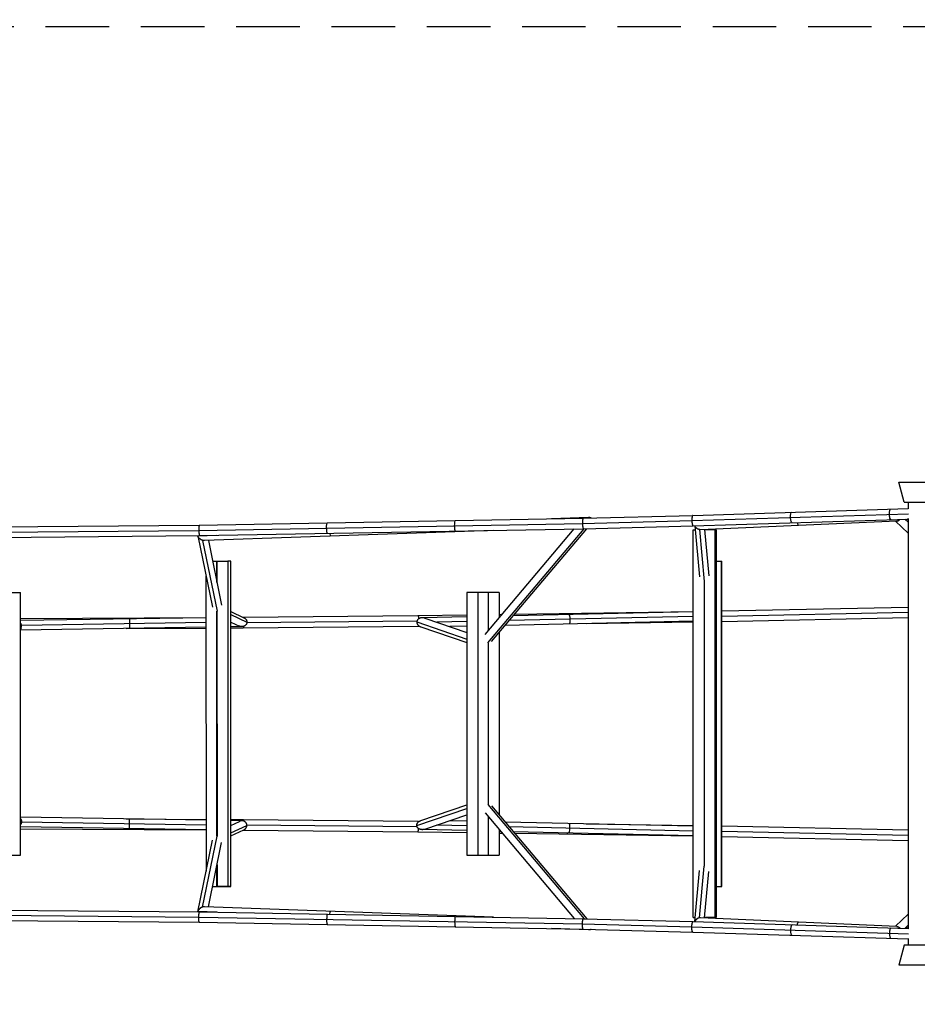
# Model space of a CAD drawing. Units: millimetres. Extents: x -4447 to 9232, y -4447 to 3375.
# Drawn here: x 3184 to 4978, y -561 to 1407 of the extents above; entities that cross this region are included whole.
import ezdxf

# ---------------------------------------------------------------- set-up
doc = ezdxf.new("R2010")
doc.units = ezdxf.units.MM
doc.header["$LTSCALE"] = 20
doc.linetypes.add('HIDDEN', pattern=[9.525, 6.35, -3.175])
doc.layers.add('2d', color=230, linetype='Continuous')
doc.layers.add('ASTM-BufferZone', color=240, linetype='HIDDEN')

msp = doc.modelspace()

# ---------------------------------------------------------------- linework, layer by layer
at = {"layer": '2d'}
for p, q in [((4941.1, 482.5), (5022.9, 482.5)), ((4951.5, 442.5), (4941.1, 482.5)), ((4951.5, 442.5), (5012.5, 442.5)), ((4959.5, 442.5), (4959.5, 429.1)), ((4310.2, 410.6), (4529.4, 416.3)), ((4527.2, 405.8), (4960.4, 419.7)), ((4529.4, 416.3), (4959.5, 430.1)), ((3134.8, 393.3), (3542.7, 396.8)), ((3541.8, 386.3), (4308.6, 400.1)), ((3542.7, 396.8), (4310.2, 410.6)), ((4320.5, 412), (4246.5, 409.4)), ((4308.6, 400.1), (4527.2, 405.8)), ((4310.6, 389.6), (4530, 395.3)), ((4530, 395.3), (4959.5, 409.1)), ((4532.9, 395.4), (4542.5, 293.3)), ((4936.8, 405), (4544.6, 387.7)), ((4959.5, 380.6), (4934.2, 404.8)), ((4959.5, 402.8), (4953.1, 408.9)), ((4959.5, 406.9), (4957.3, 409)), ((4959.5, 410.2), (4959.5, -410.2)), ((3134.6, 382.8), (3541.8, 386.3)), ((3134.9, 372.3), (3543, 375.8)), ((3539.5, 375.7), (3568.8, 232.7)), ((3577.7, 376.4), (3539.7, 375)), ((3543, 375.8), (4310.6, 389.6)), ((4131.1, 386.3), (3552.8, 366)), ((4113.9, 178.4), (4292.1, 389.2)), ((4119.5, 161.4), (4312.3, 389.6)), ((4127, 164.4), (4317.4, 389.7)), ((4529.9, -387.5), (4529.9, 387.5)), ((4529.9, 387.5), (4533.6, 387.5)), ((4542.3, 387.9), (4552, 284.4)), ((4552.7, 388.1), (4561.4, 295.3)), ((4573.8, 387.5), (4552.7, 387.5)), ((4573.8, 387.5), (4575.9, 387.5)), ((4573.8, -387.5), (4573.8, 387.5)), ((4575.9, 387.5), (4575.9, -387.5)), ((3549.2, 366.4), (3578.3, 224.7)), ((3560.8, 366.2), (3587.3, 237.1)), ((3569.2, 325), (3578, 325)), ((3578, 282.4), (3578, 325)), ((3578, 325), (3599.9, 325)), ((3578, 325), (3578, 282.3)), ((3599.9, 325), (3600, -325)), ((3605.7, 325), (3599.9, 325)), ((3605.8, -325), (3605.7, 325)), ((4575.9, 325), (4587.5, 325)), ((4585.9, 325), (4585.9, -325)), ((4587.5, -325), (4587.5, 325)), ((3556, 294.7), (3556.1, -294.6)), ((4551.9, 284.4), (4551.9, -284.4)), ((4551.9, 284.4), (4551.9, -284.4)), ((3158.9, 262.5), (3185.3, 262.5)), ((3185.3, -262.5), (3185.3, 262.5)), ((4141.8, 262.5), (4077.6, 262.5)), ((4077.6, 262.5), (4077.6, -262.5)), ((4100.1, -262.5), (4100.1, 262.5)), ((4120.9, 186.7), (4120.9, 262.5)), ((4141.8, 262.5), (4141.8, 211.4)), ((3578, -224.7), (3578, 224.7)), ((3578, 224.7), (3578.1, -224.7)), ((3605.7, 224.2), (3631.8, 211.9)), ((3605.7, 218.2), (3637.8, 203.1)), ((3979.8, 216), (4077.6, 217.5)), ((4141.8, 218.5), (4147.8, 218.6)), ((4529.9, 223.9), (4170.4, 215.8)), ((4173, 218.9), (4529.9, 224.3)), ((4587.5, 225.3), (4959.5, 233.2)), ((4587.5, 214.7), (4959.5, 222.7)), ((3185.3, 210.3), (3556.1, 212.2)), ((3556.1, 211.9), (3185.3, 206)), ((3556.1, 202.4), (3187.2, 196.6)), ((3605.8, 203.2), (3605.7, 203.2)), ((3605.7, 203.2), (3622.9, 195.1)), ((3630.4, 212.6), (3979.8, 216)), ((3637.7, 202.2), (3977.8, 205.5)), ((3977.4, 203.3), (4077.6, 169.2)), ((4077.6, 213.7), (3988.2, 211.7)), ((3993.5, 210.9), (4077.6, 182.3)), ((4077.6, 204.2), (4017.3, 202.9)), ((4145.1, 215.3), (4141.8, 215.2)), ((4529.9, 204.9), (4154, 196.5)), ((4529.9, 214.4), (4162.2, 206.1)), ((4316.1, 200.1), (4529.9, 203.3)), ((4587.5, 204.3), (4959.5, 212.2)), ((3556.1, 192.9), (3185.3, 187)), ((3186.4, 191.6), (3185.3, 189.3)), ((3396.7, 190.4), (3556.1, 191.2)), ((3628, 194), (3605.7, 193.7)), ((3605.7, 191.5), (3630.5, 191.6)), ((3630.5, 191.6), (3980, 195)), ((3980, 195), (3982.4, 195.1)), ((3985.4, 193.6), (4077.6, 162.3)), ((4077.6, 194.7), (4043.4, 194)), ((4141.8, 181.9), (4141.8, -181.9)), ((4120.9, -161.3), (4120.9, 161.3)), ((3977.4, -203.3), (4077.6, -169.2)), ((3985.4, -193.6), (4077.6, -162.3)), ((4119.5, -161.4), (4312.3, -389.6)), ((4127, -164.4), (4317.4, -389.7)), ((3556.1, -192.9), (3185.3, -187)), ((3186.4, -191.6), (3185.3, -189.3)), ((3556.1, -202.4), (3187.2, -196.6)), ((3396.7, -190.4), (3556.1, -191.2)), ((3605.8, -191.5), (3630.5, -191.6)), ((3628, -194), (3605.8, -193.7)), ((3605.8, -203.2), (3622.9, -195.1)), ((3630.5, -191.6), (3980, -195)), ((3980, -195), (3982.4, -195.1)), ((3993.5, -210.9), (4077.6, -182.3)), ((4077.6, -194.7), (4043.4, -194)), ((4113.9, -178.4), (4292.1, -389.2)), ((4120.9, -262.5), (4120.9, -186.7)), ((4529.9, -204.9), (4154, -196.5)), ((3556.1, -211.9), (3185.3, -206)), ((3185.3, -210.3), (3556.1, -212.2)), ((3605.8, -218.1), (3637.8, -203.1)), ((3605.8, -203.2), (3605.8, -203.2)), ((3605.8, -224.2), (3631.8, -211.9)), ((3630.4, -212.6), (3979.8, -216)), ((3637.7, -202.2), (3977.8, -205.5)), ((3979.8, -216), (4077.6, -217.5)), ((4077.6, -213.7), (3988.2, -211.7)), ((4077.6, -204.2), (4017.3, -202.9)), ((4141.8, -211.4), (4141.8, -262.5)), ((4145.1, -215.3), (4141.8, -215.2)), ((4529.9, -214.4), (4162.2, -206.1)), ((4529.9, -223.9), (4170.4, -215.8)), ((4316.1, -200.1), (4529.9, -203.3)), ((4587.5, -204.3), (4959.5, -212.2)), ((4587.5, -214.7), (4959.5, -222.7)), ((3539.5, -375.7), (3568.8, -232.7)), ((3549.2, -366.4), (3578.3, -224.7)), ((4141.8, -218.5), (4147.8, -218.6)), ((4173, -218.9), (4529.9, -224.3)), ((4587.5, -225.3), (4959.5, -233.2)), ((3560.8, -366.2), (3587.3, -237.1)), ((3158.9, -262.5), (3185.3, -262.5)), ((4077.6, -262.5), (4141.8, -262.5)), ((3578, -325), (3578, -282.3)), ((3578.1, -281.8), (3578.1, -325)), ((4532.9, -395.4), (4542.5, -293.3)), ((4542.3, -387.9), (4552, -284.4)), ((4552.7, -388.1), (4561.4, -295.3)), ((3569.2, -325), (3578, -325)), ((3569.2, -325), (3583.8, -325)), ((3583.8, -325), (3578, -325)), ((3578.1, -325), (3600, -325)), ((3578.1, -325), (3583.8, -325)), ((3583.8, -325), (3583.8, -325)), ((3605.8, -325), (3583.8, -325)), ((3600, -325), (3605.8, -325)), ((4575.9, -325), (4587.5, -325)), ((3134.9, -372.3), (3543, -375.8)), ((4131.1, -386.3), (3552.8, -366)), ((3134.6, -382.8), (3541.8, -386.3)), ((3134.8, -393.3), (3542.7, -396.8)), ((3577.7, -376.4), (3539.7, -375)), ((3541.8, -386.3), (4308.6, -400.1)), ((3543, -375.8), (4310.6, -389.6)), ((4310.6, -389.6), (4530, -395.3)), ((4529.9, -387.5), (4533.6, -387.5)), ((4936.8, -405), (4544.6, -387.7)), ((4573.8, -387.5), (4552.7, -387.5)), ((4575.9, -387.5), (4573.8, -387.5)), ((4959.5, -380.6), (4934.2, -404.8)), ((3542.7, -396.8), (4310.2, -410.6)), ((4320.5, -412), (4246.5, -409.4)), ((4308.6, -400.1), (4527.2, -405.8)), ((4310.2, -410.6), (4529.4, -416.3)), ((4527.2, -405.8), (4960.4, -419.7)), ((4530, -395.3), (4959.5, -409.1)), ((4959.5, -402.8), (4953.1, -408.9)), ((4959.5, -406.9), (4957.3, -409)), ((4529.4, -416.3), (4959.5, -430.1)), ((4959.5, -429.1), (4959.5, -442.5)), ((4951.5, -442.5), (4941.1, -482.5)), ((5012.5, -442.5), (4951.5, -442.5)), ((5022.9, -482.5), (4941.1, -482.5))]:
    msp.add_line(p, q, dxfattribs=at)
at = {"layer": '2d', "extrusion": (0, 0, -1)}
for centre, major_axis, ratio, start_param, end_param in [((4727.3, 412.2), (-0.3, 10.5), 0.26204, -1.562397, 0), ((4924.9, 418.5), (-0.3, 10.5), 0.26204, -1.562397, 0), ((4924.9, 418.5), (-0.3, 10.5), 0.26204, 3.141593, 4.720788), ((3798.7, 390.9), (-0.2, 10.5), 0.141246, -1.568257, 0), ((4054.6, 395.5), (-0.2, 10.5), 0.141246, -1.568257, 0), ((4054.6, 395.5), (-0.2, 10.5), 0.141246, 3.141593, 4.714929), ((4727.3, 412.2), (-0.3, 10.5), 0.26204, 3.141593, 4.720788), ((3798.7, 390.9), (-0.2, 10.5), 0.141246, 3.141593, 4.714929), ((4282, 208.8), (-0.21, 9.5), 0.141775, 0, 1.573977), ((3402.8, 200), (-0.15, 9.5), 0.049854, 0, 1.571584), ((3402.8, 200), (-0.15, 9.5), 0.049854, 1.571584, 3.141593), ((4282, 208.8), (-0.21, 9.5), 0.141775, 1.573977, 3.141593), ((3405.1, -200.9), (0.1, 10.5), 0.050125, 0, 0.130219), ((3405.1, -200.9), (0.1, 10.5), 0.050125, 2.529287, 3.141593), ((4277.6, -210), (0.2, 10.5), 0.142035, 2.470958, 3.141593), ((3804.7, -384.3), (0.33, 9.49), 0.139022, -1.153427, 0), ((4060.1, -393.3), (0.33, 9.49), 0.139022, -0.514573, 0), ((4740, -405.8), (0.42, 9.49), 0.259831, -1.167833, 0)]:
    msp.add_ellipse(centre, major_axis=major_axis, ratio=ratio, start_param=start_param, end_param=end_param, dxfattribs=at)
at = {"layer": '2d'}
for centre, major_axis, ratio, start_param, end_param in [((4740, 405.8), (-0.42, 9.49), 0.259831, 1.97376, 3.141593), ((3804.7, 384.3), (-0.33, 9.49), 0.139022, 1.988166, 3.141593), ((4060.1, 393.3), (-0.33, 9.49), 0.139022, 2.62702, 3.141593), ((4277.6, 210), (-0.2, 10.5), 0.142035, -0.670635, 0), ((3405.1, 200.9), (-0.1, 10.5), 0.050125, -0.612306, 0), ((3405.1, 200.9), (-0.1, 10.5), 0.050125, 3.141593, 3.271811), ((3402.8, -200), (0.15, 9.5), 0.049854, -1.570009, 0), ((3402.8, -200), (0.15, 9.5), 0.049854, 3.141593, 4.713176), ((4282, -208.8), (0.21, 9.5), 0.141775, 3.141593, 4.715569), ((4282, -208.8), (0.21, 9.5), 0.141775, -1.567616, 0), ((3798.7, -390.9), (0.2, 10.5), 0.141246, 1.573336, 3.141593), ((3798.7, -390.9), (0.2, 10.5), 0.141246, 0, 1.573336), ((4054.6, -395.5), (0.2, 10.5), 0.141246, 0, 1.573336), ((4054.6, -395.5), (0.2, 10.5), 0.141246, 1.573336, 3.141593), ((4727.3, -412.2), (0.3, 10.5), 0.26204, 1.579195, 3.141593), ((4727.3, -412.2), (0.3, 10.5), 0.26204, 0, 1.579195), ((4924.9, -418.5), (0.3, 10.5), 0.26204, 0, 1.579195), ((4924.9, -418.5), (0.3, 10.5), 0.26204, 1.579195, 3.141593)]:
    msp.add_ellipse(centre, major_axis=major_axis, ratio=ratio, start_param=start_param, end_param=end_param, dxfattribs=at)
for points, weights in [([(4529.4, 416.3), (4527.8, 416.3), (4527.1, 411.1), (4527.2, 405.8)], [0.500411156381, 0.501671514216, 0.668201128756, 1]), ([(3542.7, 396.8), (3542, 396.7), (3541.7, 391.5), (3541.8, 386.3)], [0.500243676923, 0.500585533141, 0.667170974166, 1]), ([(4310.2, 410.6), (4309, 410.5), (4308.5, 405.3), (4308.6, 400.1)], [0.500365526612, 0.501151253828, 0.66769607829, 1]), ([(4308.6, 400.1), (4308.6, 400.1), (4308.6, 400.1), (4308.6, 400.1)], [1, 0.999999824566, 0.999999824566, 1]), ([(4308.6, 400.1), (4308.7, 394.8), (4309.4, 389.5), (4310.6, 389.6)], [1, 0.666364319872, 0.49981900879, 0.500364066755]), ([(4326, 411), (4324.5, 411.7), (4322.6, 412.1), (4320.5, 412)], [0.78183283046, 0.787038203377, 0.810813037316, 0.853157332277]), ([(4527.2, 405.8), (4527.2, 405.8), (4527.2, 405.8), (4527.2, 405.8)], [1, 0.999999782435, 0.999999782435, 1]), ([(4527.2, 405.8), (4527.4, 400.6), (4528.4, 395.3), (4530, 395.3)], [1, 0.665892813521, 0.499362429649, 0.500408848385]), ([(4530, 395.3), (4530, 395.3), (4530, 395.3), (4530, 395.3)], [0.500408848385, 0.500409543723, 0.500410313055, 0.500411156381]), ([(4542.3, 387.9), (4538.2, 388.7), (4534.8, 391.5), (4533.3, 395.5)], [1, 0.873470103712, 0.858665347024, 0.955585729937]), ([(4936.8, 405), (4939.3, 405.1), (4941.5, 406.4), (4943.2, 408.6)], [0.524391115688, 0.519668685708, 0.551247830315, 0.61912854951]), ([(3539.7, 375), (3539.6, 375.3), (3539.6, 375.5), (3539.5, 375.7)], [1, 0.987524477674, 0.97559265407, 0.964204529185]), ([(3549.2, 366.4), (3544.9, 367.7), (3541.3, 371), (3539.7, 375)], [1, 0.880813432432, 0.880813432432, 1]), ([(3541.8, 386.3), (3541.8, 386.3), (3541.8, 386.3), (3541.8, 386.3)], [1, 0.999999921171, 0.999999921171, 1]), ([(3541.8, 386.3), (3541.9, 381), (3542.3, 375.8), (3543, 375.8)], [1, 0.666651432142, 0.500065862566, 0.500243291272]), ([(3543, 375.8), (3543, 375.8), (3543, 375.8), (3543, 375.8)], [0.500243291272, 0.500243379027, 0.500243507578, 0.500243676923]), ([(4310.6, 389.6), (4310.6, 389.6), (4310.6, 389.6), (4310.6, 389.6)], [0.500364066755, 0.500364464429, 0.500364951048, 0.500365526612]), ([(4544.6, 387.7), (4543.9, 387.7), (4543.1, 387.8), (4542.3, 387.9)], [0.903660109678, 0.93016509503, 0.962278391804, 1]), ([(3552.8, 366), (3551.7, 365.9), (3550.4, 366.1), (3549.2, 366.4)], [0.861078111053, 0.895593630872, 0.941900927188, 1]), ([(3187.2, 196.6), (3187, 198.3), (3186.4, 200.1), (3185.3, 201.6)], [1, 0.933535778419, 0.892850486942, 0.87794412557]), ([(3637.8, 203.1), (3637.8, 196.5), (3631.7, 191), (3622.9, 195.1)], [1, 0.597661899276, 0.446139999967, 0.545434302072]), ([(3631.8, 211.9), (3635.7, 210.1), (3637.6, 206.8), (3637.8, 203.7)], [0.545434302072, 0.605419507017, 0.756941406327, 1]), ([(3637.8, 203.7), (3637.8, 203.5), (3637.8, 203.3), (3637.8, 203.1)], [1, 0.999660604818, 0.999660604818, 1]), ([(3993.5, 210.9), (3983.9, 214.2), (3977.6, 209.3), (3977.4, 203.3)], [0.552362591315, 0.475238544767, 0.624451014329, 1]), ([(3977.4, 203.3), (3977.4, 202.9), (3977.4, 202.4), (3977.4, 202)], [1, 0.998576890642, 0.998576890642, 1]), ([(3977.4, 202), (3977.9, 198.7), (3980.4, 195.3), (3985.4, 193.6)], [1, 0.752419129902, 0.60320666034, 0.552362591315]), ([(3979.8, 216), (3980.3, 216), (3980.8, 213.3), (3981, 209.5)], [0.500154647726, 0.500019592538, 0.57492593119, 0.724873663681]), ([(3186.4, 191.6), (3187.1, 193.2), (3187.4, 194.9), (3187.2, 196.6)], [0.853010841286, 0.877495154292, 0.92649154053, 1]), ([(3631, 194.5), (3630.9, 192.7), (3630.7, 191.6), (3630.5, 191.6)], [0.579336031761, 0.526547170492, 0.500128193886, 0.500079101944]), ([(3630.5, 191.6), (3630.5, 191.6), (3630.5, 191.6), (3630.5, 191.6)], [0.500079101944, 0.500079082327, 0.50007906692, 0.500079055725]), ([(3980.6, 196.4), (3980.4, 195.5), (3980.2, 195), (3980, 195)], [0.534679336995, 0.511743098738, 0.500234948439, 0.5001548861]), ([(3980, 195), (3980, 195), (3980, 195), (3980, 195)], [0.5001548861, 0.500154790269, 0.500154710811, 0.500154647726]), ([(3187.2, -196.6), (3187, -198.3), (3186.4, -200.1), (3185.3, -201.6)], [1, 0.933535778419, 0.892850486942, 0.87794412557]), ([(3186.4, -191.6), (3187.1, -193.2), (3187.4, -194.9), (3187.2, -196.6)], [0.853010841286, 0.877495154292, 0.92649154053, 1]), ([(3637.8, -203.1), (3637.8, -196.5), (3631.7, -191), (3622.9, -195.1)], [1, 0.597661899276, 0.446139999967, 0.545434302072]), ([(3631, -194.5), (3630.9, -192.7), (3630.7, -191.6), (3630.5, -191.6)], [0.579336031761, 0.526547170492, 0.500128193886, 0.500079101944]), ([(3630.5, -191.6), (3630.5, -191.6), (3630.5, -191.6), (3630.5, -191.6)], [0.500079101944, 0.500079082327, 0.50007906692, 0.500079055725]), ([(3977.4, -202), (3977.9, -198.7), (3980.4, -195.3), (3985.4, -193.6)], [1, 0.752419129902, 0.60320666034, 0.552362591315]), ([(3980.6, -196.4), (3980.4, -195.5), (3980.2, -195), (3980, -195)], [0.534679336995, 0.511743098738, 0.500234948439, 0.5001548861]), ([(3980, -195), (3980, -195), (3980, -195), (3980, -195)], [0.5001548861, 0.500154790269, 0.500154710811, 0.500154647726]), ([(3631.8, -211.9), (3635.7, -210.1), (3637.6, -206.8), (3637.8, -203.7)], [0.545434302072, 0.605419507017, 0.756941406327, 1]), ([(3637.8, -203.7), (3637.8, -203.5), (3637.8, -203.3), (3637.8, -203.1)], [1, 0.999660604818, 0.999660604818, 1]), ([(3977.4, -203.3), (3977.4, -202.9), (3977.4, -202.4), (3977.4, -202)], [1, 0.998576890642, 0.998576890642, 1]), ([(3993.5, -210.9), (3983.9, -214.2), (3977.6, -209.3), (3977.4, -203.3)], [0.552362591315, 0.475238544767, 0.624451014329, 1]), ([(3979.8, -216), (3980.3, -216), (3980.8, -213.3), (3981, -209.5)], [0.500154647726, 0.500019592538, 0.57492593119, 0.724873663681]), ([(3549.2, -366.4), (3544.9, -367.7), (3541.3, -371), (3539.7, -375)], [1, 0.880813432432, 0.880813432432, 1]), ([(3552.8, -366), (3551.7, -365.9), (3550.4, -366.1), (3549.2, -366.4)], [0.861078111053, 0.895593630872, 0.941900927188, 1]), ([(3539.7, -375), (3539.6, -375.3), (3539.6, -375.5), (3539.5, -375.7)], [1, 0.987524477674, 0.97559265407, 0.964204529185]), ([(3541.8, -386.3), (3541.9, -381), (3542.3, -375.8), (3543, -375.8)], [1, 0.666651432142, 0.500065862566, 0.500243291272]), ([(3541.8, -386.3), (3541.8, -386.3), (3541.8, -386.3), (3541.8, -386.3)], [1, 0.999999921171, 0.999999921171, 1]), ([(3542.7, -396.8), (3542, -396.7), (3541.7, -391.5), (3541.8, -386.3)], [0.500243676923, 0.500585533141, 0.667170974166, 1]), ([(3543, -375.8), (3543, -375.8), (3543, -375.8), (3543, -375.8)], [0.500243291272, 0.500243379027, 0.500243507578, 0.500243676923]), ([(4308.6, -400.1), (4308.7, -394.8), (4309.4, -389.5), (4310.6, -389.6)], [1, 0.666364319872, 0.49981900879, 0.500364066755]), ([(4310.6, -389.6), (4310.6, -389.6), (4310.6, -389.6), (4310.6, -389.6)], [0.500364066755, 0.500364464429, 0.500364951048, 0.500365526612]), ([(4542.3, -387.9), (4538.2, -388.7), (4534.8, -391.5), (4533.3, -395.5)], [1, 0.873470103712, 0.858665347024, 0.955585729937]), ([(4544.6, -387.7), (4543.9, -387.7), (4543.1, -387.8), (4542.3, -387.9)], [0.903660109678, 0.93016509503, 0.962278391804, 1]), ([(4308.6, -400.1), (4308.6, -400.1), (4308.6, -400.1), (4308.6, -400.1)], [1, 0.999999824566, 0.999999824566, 1]), ([(4310.2, -410.6), (4309, -410.5), (4308.5, -405.3), (4308.6, -400.1)], [0.500365526612, 0.501151253828, 0.66769607829, 1]), ([(4326, -411), (4324.5, -411.7), (4322.6, -412.1), (4320.5, -412)], [0.78183283046, 0.787038203377, 0.810813037316, 0.853157332277]), ([(4527.2, -405.8), (4527.4, -400.6), (4528.4, -395.3), (4530, -395.3)], [1, 0.665892813521, 0.499362429649, 0.500408848385]), ([(4527.2, -405.8), (4527.2, -405.8), (4527.2, -405.8), (4527.2, -405.8)], [1, 0.999999782435, 0.999999782435, 1]), ([(4529.4, -416.3), (4527.8, -416.3), (4527.1, -411.1), (4527.2, -405.8)], [0.500411156381, 0.501671514216, 0.668201128756, 1]), ([(4530, -395.3), (4530, -395.3), (4530, -395.3), (4530, -395.3)], [0.500408848385, 0.500409543723, 0.500410313055, 0.500411156381]), ([(4936.8, -405), (4939.3, -405.1), (4941.5, -406.4), (4943.2, -408.6)], [0.524391115688, 0.519668685708, 0.551247830315, 0.61912854951])]:
    msp.add_rational_spline(points, weights, degree=3, dxfattribs=at)
at = {"layer": 'ASTM-BufferZone', "flags": 128}
msp.add_lwpolyline([(95, 1088.3), (-2041.6, 2321.9, 1), (-3031.6, 607.1), (-495, -857.4, 0.013715), (-447.2, -883.2), (362.2, -1294, 0.117945), (774, -1392.5), (4979.8, -1392.5, 0.134945), (5445, -1264.6), (6465.1, -3031.6, 1), (8179.9, -2041.6), (6715.4, 495, 0.157461), (6263.9, 903), (5352.9, 1312.5, 0.106015), (4979.8, 1392.5), (774, 1392.5, 0.213747)], format="xyb", close=True, dxfattribs=at)

doc.saveas('drawing.dxf')
